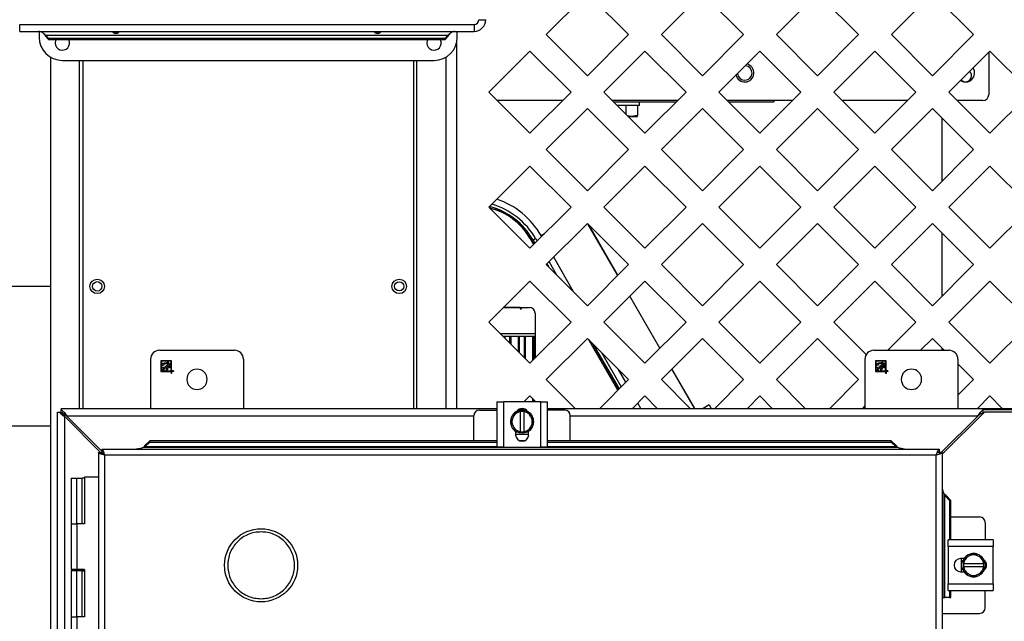
# Model space of a CAD drawing. Extents: x 0 to 396, y 0 to 306.
# Drawn here: x 300 to 321, y 73 to 86 of the extents above; entities that cross this region are included whole.
import ezdxf

# ---------------------------------------------------------------- set-up
doc = ezdxf.new("R2010")
doc.units = 0
doc.header["$LTSCALE"] = 8
doc.header["$MEASUREMENT"] = 0
doc.layers.add('7', color=7, linetype='Continuous')
doc.styles.add('MEDIUM', font='arial.ttf', dxfattribs={"height": 3.6})
doc.dimstyles.new('FRACTIONAL_STACKED_AND_METRIC$0', dxfattribs={"dimscale": 36, "dimtxt": 3.6, "dimasz": 0.063, "dimexe": 0.03, "dimexo": 0.03, "dimgap": 0.03, "dimtad": 0, "dimtih": 1, "dimtoh": 1, "dimzin": 12, "dimdsep": 46, "dimlunit": 5, "dimtxsty": 'MEDIUM', "dimcen": 0.09, "dimclrd": 256, "dimclre": 256, "dimclrt": 7, "dimadec": 0, "dimazin": 3, "dimtfac": 1, "dimtofl": 0, "dimtmove": 0, "dimatfit": 3, "dimfxl": 1, "dimtolj": 1, "dimtzin": 0, "dimarcsym": 0})

# ---------------------------------------------------------------- blocks, each defined once
blk = doc.blocks.new('*D9')
at = {"layer": '7', "lineweight": -2, "transparency": 16777216}
for p, q in [((329.363, 124.422), (357.106, 124.422)), ((356.026, 122.154), (356.026, 84.617)), ((356.026, 29.563), (356.026, 67.101)), ((313.456, 27.295), (357.106, 27.295))]:
    blk.add_line(p, q, dxfattribs=at)
at = {"layer": '7', "transparency": 16777216}
for points in [[(355.648, 122.154), (356.404, 122.154), (356.026, 124.422)], [(355.648, 29.563), (356.404, 29.563), (356.026, 27.295)]]:
    blk.add_solid(points, dxfattribs=at)
at = {"layer": 'DEFPOINTS', "color": 0, "transparency": 16777216}
for p in [(328.283, 124.422), (356.026, 124.422), (312.376, 27.295)]:
    blk.add_point(p, dxfattribs=at)
at = {"layer": '7', "color": 7, "transparency": 16777216, "char_height": 3.6, "attachment_point": 5, "style": 'MEDIUM'}
for s, insert in [('\\A1;97{\\H1x;\\S1/4;}"', (356.026, 81.177)), ('\\A1;\\f\\X [;\\fARIAL;(2467)\\f]', (356.026, 72.419))]:
    blk.add_mtext(s, dxfattribs=dict(at, insert=insert))

msp = doc.modelspace()

# ---------------------------------------------------------------- linework, layer by layer
at = {"color": 7, "linetype": 'Continuous', "lineweight": 25}
for p, q in [((312.176, 86.224), (311.292, 85.34)), ((313.06, 85.34), (312.176, 86.224)), ((314.651, 86.224), (313.767, 85.34)), ((315.535, 85.34), (314.651, 86.224)), ((317.126, 86.224), (316.242, 85.34)), ((318.01, 85.34), (317.126, 86.224)), ((319.601, 86.224), (318.717, 85.34)), ((320.485, 85.34), (319.601, 86.224)), ((309.838, 85.662), (309.838, 85.662)), ((309.838, 85.662), (309.988, 85.662)), ((299.958, 85.56), (309.736, 85.56)), ((299.958, 85.56), (299.958, 85.56)), ((299.958, 85.41), (299.958, 85.56)), ((299.958, 85.41), (309.736, 85.41)), ((300.376, 85.41), (300.376, 85.287)), ((301.958, 85.41), (301.958, 85.406)), ((302.098, 85.406), (302.098, 85.41)), ((307.589, 85.41), (307.589, 85.406)), ((307.729, 85.406), (307.729, 85.41)), ((309.376, 85.287), (309.376, 85.41)), ((309.736, 85.56), (309.736, 85.56)), ((309.736, 85.56), (309.736, 85.41)), ((309.736, 85.56), (309.736, 85.41)), ((300.516, 85.33), (300.516, 85.305)), ((300.516, 85.33), (309.178, 85.33)), ((300.516, 85.33), (300.588, 85.257)), ((300.516, 85.305), (300.588, 85.232)), ((309.106, 85.257), (300.588, 85.257)), ((300.588, 85.257), (300.588, 85.232)), ((309.106, 85.232), (300.588, 85.232)), ((309.106, 85.257), (309.178, 85.33)), ((309.106, 85.232), (309.178, 85.305)), ((309.106, 85.232), (309.106, 85.257)), ((309.178, 85.305), (309.178, 85.33)), ((311.292, 85.34), (312.176, 84.456)), ((312.176, 84.456), (313.06, 85.34)), ((313.767, 85.34), (314.651, 84.456)), ((314.651, 84.456), (315.535, 85.34)), ((316.242, 85.34), (317.126, 84.456)), ((317.126, 84.456), (318.01, 85.34)), ((318.717, 85.34), (319.601, 84.456)), ((319.601, 84.456), (320.485, 85.34)), ((309.356, 85.146), (309.356, 77.295)), ((310.939, 84.987), (310.055, 84.103)), ((311.823, 84.103), (310.939, 84.987)), ((313.414, 84.987), (312.53, 84.103)), ((314.298, 84.103), (313.414, 84.987)), ((315.889, 84.987), (315.005, 84.103)), ((316.772, 84.103), (315.889, 84.987)), ((318.363, 84.987), (317.48, 84.103)), ((319.247, 84.103), (318.363, 84.987)), ((320.838, 84.987), (319.954, 84.103)), ((321.722, 84.103), (320.838, 84.987)), ((300.626, 52.047), (300.626, 84.854)), ((300.876, 84.787), (308.876, 84.787)), ((301.246, 77.295), (301.246, 84.787)), ((301.314, 84.787), (301.314, 77.295)), ((308.439, 77.295), (308.439, 84.787)), ((308.506, 77.295), (308.506, 84.787)), ((309.126, 84.854), (309.126, 77.295)), ((320.814, 84.962), (320.814, 84.047)), ((310.055, 84.103), (310.939, 83.219)), ((311.643, 83.922), (310.235, 83.922)), ((310.939, 83.219), (311.823, 84.103)), ((312.53, 84.103), (313.414, 83.219)), ((314.117, 83.922), (312.71, 83.922)), ((313.414, 83.219), (314.298, 84.103)), ((315.005, 84.103), (315.889, 83.219)), ((316.592, 83.922), (315.185, 83.922)), ((315.889, 83.219), (316.772, 84.103)), ((316.189, 83.922), (316.189, 83.891)), ((317.48, 84.103), (318.363, 83.219)), ((319.067, 83.922), (317.66, 83.922)), ((318.363, 83.219), (319.247, 84.103)), ((319.954, 84.103), (320.838, 83.219)), ((320.689, 83.922), (320.135, 83.922)), ((320.838, 83.219), (321.722, 84.103)), ((312.176, 83.749), (311.292, 82.865)), ((313.06, 82.865), (312.176, 83.749)), ((312.741, 83.891), (314.086, 83.891)), ((313.294, 83.813), (312.819, 83.813)), ((313.001, 83.813), (313.001, 83.631)), ((313.251, 83.813), (313.251, 83.601)), ((313.294, 83.813), (313.294, 83.891)), ((314.651, 83.749), (313.767, 82.865)), ((315.535, 82.865), (314.651, 83.749)), ((315.216, 83.891), (316.189, 83.891)), ((317.126, 83.749), (316.242, 82.865)), ((318.01, 82.865), (317.126, 83.749)), ((319.601, 83.749), (318.717, 82.865)), ((320.485, 82.865), (319.601, 83.749)), ((313.054, 83.578), (313.126, 83.578)), ((313.251, 83.601), (313.126, 83.578)), ((313.126, 83.578), (313.251, 83.578)), ((319.814, 82.194), (319.814, 83.536)), ((311.292, 82.865), (312.176, 81.981)), ((312.176, 81.981), (313.06, 82.865)), ((313.767, 82.865), (314.651, 81.981)), ((314.651, 81.981), (315.535, 82.865)), ((316.242, 82.865), (317.126, 81.981)), ((317.126, 81.981), (318.01, 82.865)), ((318.717, 82.865), (319.601, 81.981)), ((319.601, 81.981), (320.485, 82.865)), ((310.939, 82.512), (310.055, 81.628)), ((311.823, 81.628), (310.939, 82.512)), ((313.414, 82.512), (312.53, 81.628)), ((314.298, 81.628), (313.414, 82.512)), ((315.889, 82.512), (315.005, 81.628)), ((316.772, 81.628), (315.889, 82.512)), ((318.363, 82.512), (317.48, 81.628)), ((319.247, 81.628), (318.363, 82.512)), ((320.838, 82.512), (319.954, 81.628)), ((321.722, 81.628), (320.838, 82.512)), ((310.055, 81.628), (310.939, 80.744)), ((310.939, 80.744), (311.823, 81.628)), ((312.53, 81.628), (313.414, 80.744)), ((313.414, 80.744), (314.298, 81.628)), ((315.005, 81.628), (315.889, 80.744)), ((315.889, 80.744), (316.772, 81.628)), ((317.48, 81.628), (318.363, 80.744)), ((318.363, 80.744), (319.247, 81.628)), ((319.954, 81.628), (320.838, 80.744)), ((320.838, 80.744), (321.722, 81.628)), ((312.176, 81.274), (311.292, 80.39)), ((313.06, 80.39), (312.176, 81.274)), ((312.828, 80.159), (312.195, 81.255)), ((312.831, 80.161), (312.205, 81.245)), ((312.831, 80.161), (312.205, 81.245)), ((314.651, 81.274), (313.767, 80.39)), ((315.535, 80.39), (314.651, 81.274)), ((317.126, 81.274), (316.242, 80.39)), ((318.01, 80.39), (317.126, 81.274)), ((319.601, 81.274), (318.717, 80.39)), ((320.485, 80.39), (319.601, 81.274)), ((310.938, 80.958), (311.017, 80.822)), ((311.063, 80.949), (311.008, 80.918)), ((311.063, 80.949), (311.092, 80.898)), ((311.179, 81.017), (311.256, 81.061)), ((311.191, 80.996), (311.179, 81.017)), ((319.814, 79.719), (319.814, 81.062)), ((311.007, 80.917), (310.98, 80.902)), ((311.023, 80.828), (310.98, 80.902)), ((311.007, 80.917), (311.008, 80.918)), ((311.007, 80.917), (311.045, 80.851)), ((311.047, 80.852), (311.008, 80.918)), ((311.88, 79.803), (311.45, 80.548)), ((311.292, 80.39), (312.176, 79.506)), ((311.304, 80.402), (311.337, 80.346)), ((311.342, 80.341), (311.306, 80.404)), ((311.351, 80.449), (311.512, 80.17)), ((312.176, 79.506), (313.06, 80.39)), ((313.767, 80.39), (314.651, 79.506)), ((314.651, 79.506), (315.535, 80.39)), ((316.242, 80.39), (317.126, 79.506)), ((317.126, 79.506), (318.01, 80.39)), ((318.717, 80.39), (319.601, 79.506)), ((319.601, 79.506), (320.485, 80.39)), ((300.626, 79.922), (293.876, 79.922)), ((310.939, 80.037), (310.055, 79.153)), ((311.823, 79.153), (310.939, 80.037)), ((313.414, 80.037), (312.53, 79.153)), ((314.298, 79.153), (313.414, 80.037)), ((315.889, 80.037), (315.005, 79.153)), ((316.772, 79.153), (315.889, 80.037)), ((318.363, 80.037), (317.48, 79.153)), ((319.247, 79.153), (318.363, 80.037)), ((320.838, 80.037), (319.954, 79.153)), ((321.722, 79.153), (320.838, 80.037)), ((313.734, 78.59), (313.087, 79.71)), ((313.737, 78.592), (313.09, 79.713)), ((313.737, 78.592), (313.09, 79.713)), ((310.37, 79.468), (310.925, 79.468)), ((310.731, 79.464), (310.731, 79.468)), ((310.755, 79.438), (310.755, 79.468)), ((310.731, 79.464), (310.366, 79.464)), ((310.731, 79.464), (310.731, 79.438)), ((310.731, 79.438), (310.755, 79.438)), ((311.05, 79.343), (311.05, 78.38)), ((310.055, 79.153), (310.939, 78.269)), ((310.939, 78.269), (311.823, 79.153)), ((312.53, 79.153), (313.414, 78.269)), ((313.414, 78.269), (314.298, 79.153)), ((315.005, 79.153), (315.889, 78.269)), ((315.889, 78.269), (316.772, 79.153)), ((317.48, 79.153), (318.177, 78.455)), ((318.64, 78.545), (319.247, 79.153)), ((319.954, 79.153), (320.838, 78.269)), ((320.838, 78.269), (321.722, 79.153)), ((311.05, 78.9), (310.308, 78.9)), ((310.358, 78.85), (310.378, 78.85)), ((310.378, 78.83), (310.378, 78.85)), ((310.378, 78.85), (310.404, 78.85)), ((310.404, 78.804), (310.404, 78.85)), ((310.404, 78.85), (310.508, 78.85)), ((310.508, 78.7), (310.508, 78.85)), ((310.508, 78.85), (310.534, 78.85)), ((310.534, 78.674), (310.534, 78.85)), ((310.534, 78.85), (310.69, 78.85)), ((310.69, 78.518), (310.69, 78.85)), ((310.69, 78.85), (310.716, 78.85)), ((310.716, 78.492), (310.716, 78.85)), ((310.716, 78.85), (310.82, 78.85)), ((310.82, 78.388), (310.82, 78.85)), ((310.82, 78.85), (310.846, 78.85)), ((310.846, 78.362), (310.846, 78.85)), ((310.846, 78.85), (311.002, 78.85)), ((311.002, 78.332), (311.002, 78.85)), ((311.002, 78.85), (311.028, 78.85)), ((311.028, 78.358), (311.028, 78.85)), ((311.028, 78.85), (311.05, 78.85)), ((312.176, 78.799), (311.292, 77.915)), ((313.06, 77.915), (312.176, 78.799)), ((312.196, 78.78), (312.829, 77.684)), ((312.834, 77.69), (312.217, 78.758)), ((312.303, 78.673), (312.857, 77.713)), ((312.859, 77.714), (312.308, 78.668)), ((314.651, 78.799), (313.767, 77.915)), ((315.535, 77.915), (314.651, 78.799)), ((317.126, 78.799), (316.242, 77.915)), ((318.01, 77.915), (317.126, 78.799)), ((319.601, 78.799), (319.347, 78.545)), ((319.855, 78.545), (319.601, 78.799)), ((302.964, 78.545), (304.584, 78.545)), ((312.478, 78.497), (312.904, 77.76)), ((318.339, 78.545), (319.959, 78.545)), ((319.814, 78.545), (319.814, 78.587)), ((302.774, 78.355), (302.774, 77.295)), ((303.228, 78.32), (302.999, 78.32)), ((302.999, 78.32), (302.999, 78.091)), ((303.009, 78.31), (303.009, 78.101)), ((303.218, 78.31), (303.009, 78.31)), ((303.058, 78.232), (303.032, 78.218)), ((303.197, 78.197), (303.175, 78.166)), ((303.218, 78.101), (303.218, 78.31)), ((303.228, 78.101), (303.228, 78.32)), ((304.774, 78.355), (304.774, 77.295)), ((318.149, 78.355), (318.149, 77.295)), ((318.603, 78.32), (318.374, 78.32)), ((318.374, 78.32), (318.374, 78.091)), ((318.593, 78.31), (318.384, 78.31)), ((318.384, 78.31), (318.384, 78.101)), ((318.433, 78.232), (318.407, 78.218)), ((318.572, 78.197), (318.55, 78.166)), ((318.593, 78.101), (318.593, 78.31)), ((318.603, 78.101), (318.603, 78.32)), ((320.149, 78.355), (320.149, 77.295)), ((320.485, 77.915), (320.149, 78.251)), ((302.999, 78.091), (303.218, 78.091)), ((303.009, 78.101), (303.218, 78.101)), ((303.059, 78.183), (303.092, 78.191)), ((303.218, 78.091), (303.218, 78.049)), ((303.228, 78.049), (303.218, 78.049)), ((303.27, 78.101), (303.228, 78.101)), ((303.228, 78.091), (303.228, 78.049)), ((303.27, 78.091), (303.228, 78.091)), ((303.27, 78.101), (303.27, 78.091)), ((313.003, 77.858), (312.846, 78.13)), ((314.481, 77.295), (313.993, 78.141)), ((314.486, 77.295), (313.996, 78.144)), ((314.486, 77.295), (313.996, 78.144)), ((318.374, 78.091), (318.593, 78.091)), ((318.384, 78.101), (318.593, 78.101)), ((318.434, 78.183), (318.467, 78.191)), ((318.593, 78.091), (318.593, 78.049)), ((318.603, 78.049), (318.593, 78.049)), ((318.645, 78.101), (318.603, 78.101)), ((318.603, 78.091), (318.603, 78.049)), ((318.645, 78.091), (318.603, 78.091)), ((318.645, 78.101), (318.645, 78.091)), ((311.292, 77.915), (311.912, 77.295)), ((312.44, 77.295), (313.06, 77.915)), ((313.767, 77.915), (314.387, 77.295)), ((314.915, 77.295), (315.535, 77.915)), ((316.242, 77.915), (316.862, 77.295)), ((317.39, 77.295), (318.01, 77.915)), ((320.149, 77.579), (320.485, 77.915)), ((310.939, 77.562), (310.81, 77.433)), ((311.067, 77.433), (310.939, 77.562)), ((313.414, 77.562), (313.147, 77.295)), ((313.68, 77.295), (313.414, 77.562)), ((315.889, 77.562), (315.622, 77.295)), ((316.155, 77.295), (315.889, 77.562)), ((320.838, 77.562), (320.572, 77.295)), ((321.105, 77.295), (320.838, 77.562)), ((310.226, 77.433), (310.226, 76.463)), ((310.226, 77.433), (310.371, 77.433)), ((310.371, 77.433), (310.371, 76.463)), ((311.171, 77.433), (310.371, 77.433)), ((310.82, 77.433), (310.82, 77.443)), ((310.846, 77.433), (310.846, 77.469)), ((311.002, 77.433), (311.002, 77.499)), ((311.028, 77.433), (311.028, 77.473)), ((311.05, 77.451), (311.05, 77.433)), ((311.171, 76.463), (311.171, 77.433)), ((311.171, 77.433), (311.316, 77.433)), ((311.316, 76.463), (311.316, 77.433)), ((313.327, 77.295), (313.261, 77.41)), ((314.798, 77.371), (314.668, 77.295)), ((314.798, 77.371), (314.841, 77.295)), ((318.149, 77.347), (318.097, 77.295)), ((300.774, 53.373), (300.774, 77.217)), ((300.774, 77.217), (300.803, 77.217)), ((300.803, 77.217), (300.859, 77.217)), ((300.852, 77.295), (300.852, 77.271)), ((300.852, 77.295), (310.226, 77.295)), ((300.852, 77.217), (300.852, 77.271)), ((300.926, 77.118), (300.926, 77.166)), ((309.733, 76.595), (309.733, 77.138)), ((309.853, 77.258), (310.226, 77.258)), ((310.644, 77.227), (310.587, 77.128)), ((310.733, 77.227), (310.645, 77.227)), ((310.836, 77.274), (310.706, 77.274)), ((310.733, 77.224), (310.733, 77.227)), ((310.808, 77.227), (310.733, 77.227)), ((310.733, 76.793), (310.733, 77.224)), ((310.808, 77.227), (310.808, 77.224)), ((310.897, 77.227), (310.808, 77.227)), ((310.808, 77.224), (310.808, 76.793)), ((310.955, 77.128), (310.897, 77.227)), ((311.316, 77.295), (322.071, 77.295)), ((311.688, 77.258), (311.316, 77.258)), ((311.808, 76.595), (311.808, 77.138)), ((313.163, 77.311), (313.172, 77.295)), ((320.721, 77.217), (319.817, 76.313)), ((320.696, 77.271), (322.071, 77.271)), ((320.696, 77.209), (320.696, 77.271)), ((320.696, 77.209), (320.713, 77.209)), ((321.997, 77.217), (320.721, 77.217)), ((293.876, 76.922), (300.626, 76.922)), ((300.926, 53.473), (300.926, 77.118)), ((301.7, 76.344), (300.926, 77.118)), ((301.726, 76.377), (300.973, 77.13)), ((309.733, 77.13), (300.973, 77.13)), ((310.576, 77.108), (310.518, 77.008)), ((310.518, 77.008), (310.576, 76.909)), ((310.587, 77.128), (310.576, 77.108)), ((310.966, 77.108), (310.955, 77.128)), ((311.023, 77.008), (310.966, 77.108)), ((310.966, 76.909), (311.023, 77.008)), ((320.575, 77.13), (311.808, 77.13)), ((320.575, 77.13), (319.788, 76.344)), ((310.576, 76.909), (310.587, 76.889)), ((310.587, 76.889), (310.644, 76.79)), ((310.63, 76.802), (310.63, 76.729)), ((310.63, 76.742), (310.911, 76.742)), ((310.645, 76.79), (310.733, 76.79)), ((310.733, 76.79), (310.733, 76.793)), ((310.733, 76.79), (310.808, 76.79)), ((310.808, 76.793), (310.808, 76.79)), ((310.808, 76.79), (310.897, 76.79)), ((310.897, 76.79), (310.955, 76.889)), ((310.911, 76.729), (310.911, 76.802)), ((310.955, 76.889), (310.966, 76.909)), ((302.756, 76.595), (302.648, 76.493)), ((302.756, 76.57), (302.648, 76.468)), ((302.756, 76.57), (302.756, 76.595)), ((310.226, 76.595), (302.756, 76.595)), ((302.756, 76.57), (310.226, 76.57)), ((310.813, 76.595), (310.729, 76.595)), ((318.714, 76.595), (311.316, 76.595)), ((311.316, 76.57), (318.714, 76.57)), ((318.714, 76.57), (318.714, 76.595)), ((318.822, 76.493), (318.714, 76.595)), ((318.822, 76.468), (318.714, 76.57)), ((301.653, 76.344), (301.653, 54.295)), ((301.653, 76.344), (301.725, 76.344)), ((301.726, 76.417), (319.744, 76.417)), ((301.726, 76.417), (301.726, 76.345)), ((302.648, 76.493), (302.62, 76.455)), ((302.648, 76.468), (302.62, 76.455)), ((318.856, 76.455), (302.62, 76.455)), ((302.648, 76.468), (302.648, 76.493)), ((310.226, 76.468), (302.648, 76.468)), ((310.371, 76.463), (310.226, 76.463)), ((310.371, 76.463), (311.171, 76.463)), ((311.316, 76.463), (311.171, 76.463)), ((318.822, 76.468), (311.316, 76.468)), ((318.822, 76.468), (318.822, 76.493)), ((318.856, 76.455), (318.822, 76.493)), ((318.856, 76.455), (318.822, 76.468)), ((319.745, 76.345), (319.715, 76.345)), ((319.744, 76.417), (319.744, 76.345)), ((319.745, 76.345), (319.745, 76.314)), ((319.817, 76.344), (319.745, 76.344)), ((319.817, 54.295), (319.817, 76.344)), ((319.685, 76.285), (301.785, 76.285)), ((301.785, 76.285), (301.785, 54.355)), ((319.685, 54.355), (319.685, 76.285)), ((301.067, 75.795), (301.067, 74.81)), ((301.067, 75.795), (301.185, 75.795)), ((301.185, 75.795), (301.304, 75.795)), ((301.185, 74.81), (301.185, 75.795)), ((301.304, 74.81), (301.304, 75.795)), ((301.351, 75.795), (301.304, 75.795)), ((301.351, 75.825), (301.351, 74.81)), ((301.351, 75.825), (301.653, 75.825)), ((319.868, 75.422), (319.855, 75.45)), ((319.894, 75.422), (319.855, 75.45)), ((319.855, 73.223), (319.855, 75.45)), ((319.868, 75.422), (319.894, 75.422)), ((319.868, 75.422), (319.97, 75.314)), ((319.868, 73.223), (319.868, 75.422)), ((319.995, 75.314), (319.894, 75.422)), ((319.97, 75.314), (319.995, 75.314)), ((319.97, 75.314), (319.97, 74.465)), ((319.995, 74.465), (319.995, 75.314)), ((301.067, 74.81), (301.067, 73.825)), ((301.067, 74.81), (301.185, 74.81)), ((301.185, 74.81), (301.185, 73.825)), ((301.351, 74.81), (301.185, 74.81)), ((319.995, 74.958), (320.617, 74.958)), ((320.737, 74.838), (320.737, 74.465)), ((319.942, 74.32), (319.942, 74.465)), ((320.912, 74.465), (319.942, 74.465)), ((320.912, 74.465), (320.912, 74.32)), ((320.912, 74.32), (319.942, 74.32)), ((319.942, 74.32), (319.942, 73.52)), ((320.487, 74.173), (320.387, 74.116)), ((320.586, 74.116), (320.487, 74.173)), ((320.912, 73.52), (320.912, 74.32)), ((320.28, 74.061), (320.207, 74.061)), ((320.221, 74.061), (320.221, 73.78)), ((320.368, 74.104), (320.268, 74.047)), ((320.268, 74.047), (320.268, 73.958)), ((320.268, 73.958), (320.271, 73.958)), ((320.268, 73.958), (320.268, 73.883)), ((320.271, 73.958), (320.703, 73.958)), ((320.387, 74.116), (320.368, 74.104)), ((320.606, 74.104), (320.586, 74.116)), ((320.705, 74.047), (320.606, 74.104)), ((320.703, 73.958), (320.706, 73.958)), ((320.706, 73.958), (320.706, 74.047)), ((320.706, 73.883), (320.706, 73.958)), ((320.753, 73.855), (320.753, 73.986)), ((301.185, 73.825), (301.067, 73.825)), ((301.067, 73.795), (301.067, 72.81)), ((301.185, 73.795), (301.067, 73.795)), ((301.123, 73.825), (301.123, 73.795)), ((301.351, 73.825), (301.185, 73.825)), ((301.185, 72.81), (301.185, 73.795)), ((301.304, 73.795), (301.185, 73.795)), ((301.248, 73.825), (301.248, 73.795)), ((301.304, 72.81), (301.304, 73.795)), ((301.304, 73.795), (301.341, 73.795)), ((301.32, 73.825), (301.32, 73.795)), ((301.341, 73.795), (301.341, 73.825)), ((301.351, 73.825), (301.351, 72.81)), ((320.207, 73.78), (320.28, 73.78)), ((320.268, 73.883), (320.268, 73.794)), ((320.271, 73.883), (320.268, 73.883)), ((320.268, 73.794), (320.368, 73.737)), ((320.703, 73.883), (320.271, 73.883)), ((320.606, 73.737), (320.705, 73.794)), ((320.706, 73.883), (320.703, 73.883)), ((320.706, 73.794), (320.706, 73.883)), ((320.368, 73.737), (320.387, 73.725)), ((320.387, 73.725), (320.487, 73.668)), ((320.487, 73.668), (320.586, 73.725)), ((320.586, 73.725), (320.606, 73.737)), ((319.942, 73.52), (320.912, 73.52)), ((319.942, 73.375), (319.942, 73.52)), ((319.942, 73.375), (320.912, 73.375)), ((319.97, 73.375), (319.97, 73.223)), ((319.995, 73.223), (319.995, 73.375)), ((320.737, 73.003), (320.737, 73.375)), ((320.912, 73.52), (320.912, 73.375)), ((319.817, 73.223), (319.855, 73.223)), ((319.855, 73.223), (319.868, 73.223)), ((319.97, 73.223), (319.868, 73.223)), ((319.97, 73.223), (319.995, 73.223)), ((301.067, 72.81), (301.067, 71.825)), ((301.067, 72.81), (301.185, 72.81)), ((301.185, 72.81), (301.185, 71.825)), ((301.351, 72.81), (301.185, 72.81)), ((319.817, 72.883), (320.617, 72.883))]:
    msp.add_line(p, q, dxfattribs=at)
at = {"color": 7, "linetype": 'Continuous', "lineweight": 25, "flags": 128}
for points in [[(300.737, 85.232), (300.727, 85.208), (300.72, 85.162)], [(308.737, 85.232), (308.727, 85.208), (308.72, 85.162)], [(310.09, 81.602), (310.089, 81.602), (310.077, 81.606)], [(310.98, 80.902), (310.901, 81.024), (310.853, 81.088)], [(310.657, 77.231), (310.711, 77.251), (310.771, 77.258)], [(310.771, 77.258), (310.831, 77.251), (310.887, 77.23)], [(310.771, 76.758), (310.711, 76.766), (310.655, 76.787)], [(310.884, 76.786), (310.831, 76.766), (310.771, 76.758)], [(301.785, 76.285), (301.785, 76.285)], [(319.685, 76.285), (319.685, 76.285)], [(320.237, 73.92), (320.244, 73.98), (320.265, 74.036)], [(320.709, 74.034), (320.73, 73.98), (320.737, 73.92)], [(320.264, 73.807), (320.244, 73.861), (320.237, 73.92)], [(320.737, 73.92), (320.73, 73.861), (320.708, 73.805)]]:
    msp.add_lwpolyline(points, dxfattribs=at)
at = {"color": 7, "linetype": 'Continuous', "lineweight": 25}
for centre, radius in [((301.626, 79.922), 0.156), ((301.626, 79.922), 0.101), ((308.126, 79.922), 0.156), ((308.126, 79.922), 0.1), ((305.153, 73.917), 0.787)]:
    msp.add_circle(centre, radius, dxfattribs=at)
for centre, radius, start, end in [((309.736, 85.662), 0.102, 270, 0), ((309.736, 85.662), 0.252, 270, 0), ((300.876, 85.287), 0.5, 180, 270), ((300.876, 85.162), 0.156, 180, 26.5976), ((308.876, 85.162), 0.156, 180, 26.5976), ((308.876, 85.287), 0.5, 270, 0), ((315.564, 84.516), 0.195, 193.28, 76.72), ((315.564, 84.516), 0.195, 193.2255, 76.7745), ((315.564, 84.516), 0.156, 183.9157, 86.0843), ((320.314, 84.516), 0.195, 236.3873, 33.6127), ((320.314, 84.454), 0.129, 222.4871, 270), ((320.314, 84.454), 0.129, 270, 47.5129), ((320.689, 84.047), 0.125, 270, 360), ((309.659, 80.139), 1.755, 30, 71.1308), ((309.659, 80.139), 1.556, 30, 74.7792), ((309.659, 80.139), 1.558, 30, 74.7421), ((309.748, 80.27), 1.375, 30, 76.1136), ((309.659, 80.139), 1.62, 30, 73.4878), ((310.925, 79.343), 0.125, 0, 90), ((302.964, 78.355), 0.19, 90, 180), ((304.584, 78.355), 0.19, 0, 90), ((318.339, 78.355), 0.19, 90, 180), ((319.959, 78.355), 0.19, 0, 90), ((303.774, 77.92), 0.219, 90, 270), ((303.774, 77.92), 0.219, 270, 90), ((319.149, 77.92), 0.219, 90, 270), ((319.149, 77.92), 0.219, 270, 90), ((309.853, 77.138), 0.12, 90, 180), ((310.771, 77.008), 0.25, 123.099, 236.7858), ((310.771, 77.008), 0.219, 99.8595, 147.0291), ((310.771, 77.008), 0.253, 119.9643, 120.0285), ((310.771, 77.15), 0.141, 90, 145.9053), ((310.771, 77.15), 0.141, 34.1315, 90), ((310.771, 77.008), 0.219, 32.9709, 80.1405), ((310.771, 77.008), 0.252, 59.9715, 60.0357), ((310.771, 77.008), 0.25, 303.099, 56.7858), ((311.688, 77.138), 0.12, 0, 90), ((310.771, 77.008), 0.219, 152.9994, 207.0006), ((310.771, 77.008), 0.219, 332.9994, 27.0006), ((310.771, 77.008), 0.219, 212.9709, 260.1405), ((310.771, 76.729), 0.141, 180, 270), ((310.771, 77.008), 0.253, 239.9715, 240.0357), ((310.771, 76.729), 0.141, 270, 0), ((310.771, 77.008), 0.219, 279.8595, 327.0291), ((310.771, 77.008), 0.252, 299.9643, 300.0285), ((320.617, 74.838), 0.12, 0, 90), ((320.487, 73.92), 0.25, 33.099, 146.7858), ((320.207, 73.92), 0.141, 90, 180), ((320.487, 73.92), 0.252, 149.9715, 150.0357), ((320.487, 73.92), 0.219, 122.9709, 170.1405), ((320.487, 73.92), 0.219, 62.9994, 117.0006), ((320.487, 73.92), 0.219, 9.8595, 57.0291), ((320.487, 73.92), 0.252, 29.9643, 30.0285), ((320.628, 73.92), 0.14, 0, 55.9053), ((320.207, 73.92), 0.141, 180, 270), ((320.487, 73.92), 0.253, 209.9643, 210.0285), ((320.487, 73.92), 0.219, 189.8595, 237.0291), ((320.487, 73.92), 0.25, 213.099, 326.7858), ((320.487, 73.92), 0.219, 302.9709, 350.1405), ((320.487, 73.92), 0.253, 329.9715, 330.0357), ((320.628, 73.92), 0.14, 304.1315, 0), ((320.487, 73.92), 0.219, 242.9994, 297.0006), ((320.617, 73.003), 0.12, 270, 0)]:
    msp.add_arc(centre, radius, start, end, dxfattribs=at)
for points in [[(300.516, 85.33), (300.504, 85.339), (300.48, 85.358), (300.445, 85.386), (300.409, 85.406), (300.385, 85.409), (300.373, 85.41)], [(309.321, 85.41), (309.309, 85.409), (309.285, 85.406), (309.249, 85.386), (309.214, 85.358), (309.19, 85.339), (309.178, 85.33)], [(300.803, 77.217), (300.811, 77.209), (300.826, 77.193), (300.857, 77.168), (300.89, 77.143), (300.914, 77.126), (300.926, 77.118)], [(300.852, 77.271), (300.862, 77.262), (300.882, 77.246), (300.912, 77.211), (300.942, 77.172), (300.963, 77.144), (300.973, 77.13)], [(300.861, 77.217), (300.87, 77.201), (300.888, 77.168), (300.913, 77.135), (300.926, 77.118)], [(320.575, 77.13), (320.585, 77.144), (320.605, 77.172), (320.635, 77.211), (320.666, 77.246), (320.686, 77.262), (320.696, 77.271)], [(320.575, 77.13), (320.595, 77.146), (320.635, 77.178), (320.676, 77.199), (320.696, 77.209)], [(301.785, 76.285), (301.768, 76.29), (301.733, 76.3), (301.69, 76.314), (301.659, 76.329), (301.655, 76.339), (301.653, 76.344)], [(301.785, 76.285), (301.777, 76.29), (301.762, 76.3), (301.742, 76.314), (301.728, 76.329), (301.726, 76.339), (301.725, 76.344)], [(301.726, 76.417), (301.731, 76.415), (301.741, 76.411), (301.756, 76.38), (301.77, 76.337), (301.78, 76.302), (301.785, 76.285)], [(301.726, 76.345), (301.731, 76.344), (301.741, 76.342), (301.756, 76.328), (301.77, 76.308), (301.78, 76.293), (301.785, 76.285)], [(319.685, 76.285), (319.69, 76.302), (319.7, 76.337), (319.715, 76.38), (319.73, 76.411), (319.74, 76.415), (319.744, 76.417)], [(319.817, 76.344), (319.815, 76.339), (319.811, 76.329), (319.781, 76.314), (319.737, 76.3), (319.702, 76.29), (319.685, 76.285)], [(305.153, 74.636), (305.106, 74.633), (305.012, 74.628), (304.876, 74.585), (304.751, 74.519), (304.642, 74.428), (304.552, 74.319), (304.485, 74.194), (304.444, 74.058), (304.43, 73.917), (304.444, 73.776), (304.485, 73.64), (304.552, 73.515), (304.642, 73.405), (304.751, 73.315), (304.876, 73.249), (305.012, 73.206), (305.106, 73.201), (305.153, 73.198)], [(305.153, 73.198), (305.2, 73.201), (305.294, 73.206), (305.43, 73.249), (305.555, 73.315), (305.665, 73.405), (305.755, 73.515), (305.822, 73.64), (305.863, 73.776), (305.877, 73.917), (305.863, 74.058), (305.822, 74.194), (305.755, 74.319), (305.665, 74.428), (305.555, 74.519), (305.43, 74.585), (305.294, 74.628), (305.2, 74.633), (305.153, 74.636)]]:
    msp.add_open_spline(points, degree=3, dxfattribs=at)
for points, knots in [([(301.958, 85.406), (301.958, 85.404), (301.959, 85.402), (301.962, 85.397), (301.967, 85.391), (301.974, 85.385), (301.984, 85.378), (302.002, 85.371), (302.028, 85.367), (302.053, 85.37), (302.071, 85.377), (302.081, 85.384), (302.089, 85.391), (302.095, 85.399), (302.096, 85.403), (302.098, 85.406)], [0, 0, 0, 0, 0.0512513, 0.0974877, 0.1400121, 0.1979746, 0.2681133, 0.3400435, 0.4997923, 0.659326, 0.7301445, 0.7988171, 0.8613936, 0.8997346, 1, 1, 1, 1]), ([(301.987, 85.41), (301.99, 85.407), (301.997, 85.4), (302.011, 85.393), (302.028, 85.39), (302.044, 85.392), (302.059, 85.399), (302.066, 85.406), (302.07, 85.41)], [0, 0, 0, 0, 0.150694, 0.32173, 0.492751, 0.663502, 0.831699, 1, 1, 1, 1]), ([(307.589, 85.406), (307.589, 85.404), (307.59, 85.402), (307.593, 85.397), (307.598, 85.391), (307.605, 85.385), (307.615, 85.378), (307.633, 85.371), (307.659, 85.367), (307.684, 85.37), (307.702, 85.377), (307.712, 85.384), (307.72, 85.391), (307.726, 85.399), (307.727, 85.403), (307.729, 85.406)], [0, 0, 0, 0, 0.051251, 0.097488, 0.140012, 0.197975, 0.268113, 0.340044, 0.499792, 0.659326, 0.730144, 0.798817, 0.861394, 0.899735, 1, 1, 1, 1]), ([(307.618, 85.41), (307.621, 85.407), (307.628, 85.4), (307.642, 85.393), (307.659, 85.39), (307.675, 85.392), (307.69, 85.399), (307.697, 85.406), (307.701, 85.41)], [0, 0, 0, 0, 0.150694, 0.32173, 0.492751, 0.663502, 0.831699, 1, 1, 1, 1]), ([(300.516, 85.305), (300.51, 85.315), (300.501, 85.33), (300.493, 85.345), (300.49, 85.35)], [0, 0, 0, 0, 0.684641, 1, 1, 1, 1]), ([(309.204, 85.35), (309.201, 85.345), (309.192, 85.33), (309.184, 85.315), (309.178, 85.305)], [0, 0, 0, 0, 0.315359, 1, 1, 1, 1]), ([(313.126, 83.578), (313.123, 83.578), (313.094, 83.578), (313.065, 83.586), (313.039, 83.593)], [0, 0, 0, 0, 0.101124, 1, 1, 1, 1]), ([(313.251, 83.578), (313.251, 83.581), (313.251, 83.585), (313.251, 83.598), (313.251, 83.601)], [0, 0, 0, 0, 0.7889992, 1, 1, 1, 1]), ([(303.016, 78.224), (303.016, 78.229), (303.017, 78.238), (303.022, 78.246), (303.024, 78.249)], [0, 0, 0, 0, 0.560526, 1, 1, 1, 1]), ([(303.023, 78.214), (303.022, 78.214), (303.02, 78.214), (303.018, 78.216), (303.016, 78.219), (303.016, 78.222), (303.016, 78.224)], [0, 0, 0, 0, 0.250087, 0.375779, 0.501306, 1, 1, 1, 1]), ([(303.032, 78.218), (303.03, 78.217), (303.027, 78.215), (303.025, 78.214), (303.023, 78.214)], [0, 0, 0, 0, 0.5608329, 1, 1, 1, 1]), ([(303.024, 78.249), (303.034, 78.255), (303.054, 78.267), (303.094, 78.282), (303.124, 78.286), (303.142, 78.288)], [0, 0, 0, 0, 0.2796106, 0.5602541, 1, 1, 1, 1]), ([(303.068, 78.246), (303.065, 78.245), (303.062, 78.243), (303.057, 78.241), (303.055, 78.24), (303.054, 78.239)], [0, 0, 0, 0, 0.562538, 0.783594, 1, 1, 1, 1]), ([(303.054, 78.239), (303.054, 78.239), (303.054, 78.238), (303.054, 78.238), (303.055, 78.237), (303.056, 78.236), (303.058, 78.236), (303.061, 78.236), (303.063, 78.235), (303.064, 78.235)], [0, 0, 0, 0, 0.063218, 0.12603, 0.189323, 0.252134, 0.504269, 0.756591, 1, 1, 1, 1]), ([(303.064, 78.235), (303.063, 78.235), (303.063, 78.234), (303.061, 78.233), (303.059, 78.232), (303.058, 78.232)], [0, 0, 0, 0, 0.276326, 0.558574, 1, 1, 1, 1]), ([(303.135, 78.267), (303.122, 78.264), (303.099, 78.259), (303.078, 78.25), (303.068, 78.246)], [0, 0, 0, 0, 0.559348, 1, 1, 1, 1]), ([(303.092, 78.191), (303.103, 78.203), (303.119, 78.22), (303.138, 78.241), (303.144, 78.253), (303.147, 78.258)], [0, 0, 0, 0, 0.561133, 0.78157, 1, 1, 1, 1]), ([(303.164, 78.266), (303.162, 78.259), (303.157, 78.243), (303.138, 78.221), (303.124, 78.206), (303.115, 78.196)], [0, 0, 0, 0, 0.277498, 0.558293, 1, 1, 1, 1]), ([(303.115, 78.196), (303.12, 78.197), (303.127, 78.198), (303.136, 78.199), (303.144, 78.199), (303.15, 78.2), (303.153, 78.2)], [0, 0, 0, 0, 0.340002, 0.559998, 0.780001, 1, 1, 1, 1]), ([(303.147, 78.258), (303.147, 78.259), (303.147, 78.26), (303.146, 78.263), (303.142, 78.266), (303.138, 78.266), (303.135, 78.267)], [0, 0, 0, 0, 0.126207, 0.251106, 0.500941, 1, 1, 1, 1]), ([(303.142, 78.288), (303.146, 78.288), (303.152, 78.288), (303.162, 78.283), (303.164, 78.274), (303.164, 78.269), (303.164, 78.266)], [0, 0, 0, 0, 0.282195, 0.557466, 0.778074, 1, 1, 1, 1]), ([(303.153, 78.2), (303.158, 78.209), (303.168, 78.222), (303.181, 78.241), (303.193, 78.257), (303.201, 78.267), (303.205, 78.272)], [0, 0, 0, 0, 0.340016, 0.560026, 0.780038, 1, 1, 1, 1]), ([(303.204, 78.251), (303.2, 78.245), (303.194, 78.236), (303.185, 78.223), (303.177, 78.212), (303.172, 78.204), (303.169, 78.2)], [0, 0, 0, 0, 0.339954, 0.559971, 0.779984, 1, 1, 1, 1]), ([(303.169, 78.2), (303.175, 78.2), (303.184, 78.2), (303.193, 78.198), (303.197, 78.197)], [0, 0, 0, 0, 0.559952, 1, 1, 1, 1]), ([(303.211, 78.269), (303.211, 78.267), (303.211, 78.263), (303.209, 78.259), (303.207, 78.255), (303.205, 78.252), (303.204, 78.251)], [0, 0, 0, 0, 0.339752, 0.55973, 0.779866, 1, 1, 1, 1]), ([(303.205, 78.272), (303.206, 78.273), (303.207, 78.274), (303.208, 78.275), (303.209, 78.275), (303.21, 78.274), (303.211, 78.273), (303.211, 78.272), (303.211, 78.27), (303.211, 78.269)], [0, 0, 0, 0, 0.249299, 0.374709, 0.437368, 0.500371, 0.639323, 0.779644, 1, 1, 1, 1]), ([(318.391, 78.224), (318.391, 78.229), (318.392, 78.238), (318.397, 78.246), (318.399, 78.249)], [0, 0, 0, 0, 0.560526, 1, 1, 1, 1]), ([(318.398, 78.214), (318.397, 78.214), (318.395, 78.214), (318.393, 78.216), (318.391, 78.219), (318.391, 78.222), (318.391, 78.224)], [0, 0, 0, 0, 0.250087, 0.375779, 0.501306, 1, 1, 1, 1]), ([(318.407, 78.218), (318.405, 78.217), (318.402, 78.215), (318.4, 78.214), (318.398, 78.214)], [0, 0, 0, 0, 0.5608329, 1, 1, 1, 1]), ([(318.399, 78.249), (318.409, 78.255), (318.429, 78.267), (318.469, 78.282), (318.499, 78.286), (318.517, 78.288)], [0, 0, 0, 0, 0.279611, 0.560254, 1, 1, 1, 1]), ([(318.443, 78.246), (318.44, 78.245), (318.437, 78.243), (318.432, 78.241), (318.43, 78.24), (318.429, 78.239)], [0, 0, 0, 0, 0.562538, 0.783594, 1, 1, 1, 1]), ([(318.429, 78.239), (318.429, 78.239), (318.429, 78.238), (318.429, 78.238), (318.43, 78.237), (318.431, 78.236), (318.433, 78.236), (318.436, 78.236), (318.438, 78.235), (318.439, 78.235)], [0, 0, 0, 0, 0.063218, 0.12603, 0.189323, 0.252134, 0.504269, 0.756591, 1, 1, 1, 1]), ([(318.439, 78.235), (318.438, 78.235), (318.438, 78.234), (318.436, 78.233), (318.434, 78.232), (318.433, 78.232)], [0, 0, 0, 0, 0.276326, 0.558574, 1, 1, 1, 1]), ([(318.51, 78.267), (318.497, 78.264), (318.474, 78.259), (318.453, 78.25), (318.443, 78.246)], [0, 0, 0, 0, 0.559348, 1, 1, 1, 1]), ([(318.467, 78.191), (318.478, 78.203), (318.494, 78.22), (318.513, 78.241), (318.519, 78.253), (318.522, 78.258)], [0, 0, 0, 0, 0.561133, 0.78157, 1, 1, 1, 1]), ([(318.539, 78.266), (318.537, 78.259), (318.532, 78.243), (318.513, 78.221), (318.499, 78.206), (318.49, 78.196)], [0, 0, 0, 0, 0.277498, 0.558293, 1, 1, 1, 1]), ([(318.49, 78.196), (318.495, 78.197), (318.502, 78.198), (318.511, 78.199), (318.519, 78.199), (318.525, 78.2), (318.528, 78.2)], [0, 0, 0, 0, 0.340002, 0.559998, 0.780001, 1, 1, 1, 1]), ([(318.522, 78.258), (318.522, 78.259), (318.522, 78.26), (318.521, 78.263), (318.517, 78.266), (318.513, 78.266), (318.51, 78.267)], [0, 0, 0, 0, 0.126207, 0.251106, 0.500941, 1, 1, 1, 1]), ([(318.517, 78.288), (318.521, 78.288), (318.527, 78.288), (318.537, 78.283), (318.539, 78.274), (318.539, 78.269), (318.539, 78.266)], [0, 0, 0, 0, 0.282195, 0.557466, 0.778074, 1, 1, 1, 1]), ([(318.528, 78.2), (318.533, 78.209), (318.543, 78.222), (318.556, 78.241), (318.568, 78.257), (318.576, 78.267), (318.58, 78.272)], [0, 0, 0, 0, 0.340016, 0.560026, 0.780038, 1, 1, 1, 1]), ([(318.579, 78.251), (318.575, 78.245), (318.569, 78.236), (318.56, 78.223), (318.552, 78.212), (318.547, 78.204), (318.544, 78.2)], [0, 0, 0, 0, 0.339954, 0.559971, 0.779984, 1, 1, 1, 1]), ([(318.544, 78.2), (318.55, 78.2), (318.559, 78.2), (318.568, 78.198), (318.572, 78.197)], [0, 0, 0, 0, 0.559952, 1, 1, 1, 1]), ([(318.586, 78.269), (318.586, 78.267), (318.586, 78.263), (318.584, 78.259), (318.582, 78.255), (318.58, 78.252), (318.579, 78.251)], [0, 0, 0, 0, 0.339752, 0.55973, 0.779866, 1, 1, 1, 1]), ([(318.58, 78.272), (318.581, 78.273), (318.582, 78.274), (318.583, 78.275), (318.584, 78.275), (318.585, 78.274), (318.586, 78.273), (318.586, 78.272), (318.586, 78.27), (318.586, 78.269)], [0, 0, 0, 0, 0.249299, 0.374709, 0.437368, 0.500371, 0.639323, 0.779644, 1, 1, 1, 1]), ([(303.04, 78.165), (303.04, 78.168), (303.041, 78.172), (303.044, 78.178), (303.048, 78.183), (303.052, 78.184), (303.054, 78.184)], [0, 0, 0, 0, 0.280088, 0.5611, 0.782, 1, 1, 1, 1]), ([(303.054, 78.157), (303.051, 78.157), (303.046, 78.157), (303.042, 78.16), (303.04, 78.163), (303.04, 78.164), (303.04, 78.165)], [0, 0, 0, 0, 0.4992636, 0.7492929, 0.8748606, 1, 1, 1, 1]), ([(303.044, 78.128), (303.046, 78.131), (303.049, 78.137), (303.054, 78.144), (303.058, 78.151), (303.061, 78.155), (303.062, 78.157)], [0, 0, 0, 0, 0.338139, 0.558761, 0.779379, 1, 1, 1, 1]), ([(303.046, 78.119), (303.045, 78.12), (303.044, 78.121), (303.044, 78.124), (303.044, 78.126), (303.044, 78.128)], [0, 0, 0, 0, 0.279645, 0.559391, 1, 1, 1, 1]), ([(303.052, 78.116), (303.051, 78.116), (303.048, 78.117), (303.047, 78.119), (303.046, 78.119)], [0, 0, 0, 0, 0.558623, 1, 1, 1, 1]), ([(303.085, 78.161), (303.079, 78.152), (303.07, 78.141), (303.061, 78.124), (303.055, 78.119), (303.052, 78.116)], [0, 0, 0, 0, 0.564191, 0.78587, 1, 1, 1, 1]), ([(303.054, 78.184), (303.055, 78.184), (303.057, 78.184), (303.059, 78.183), (303.059, 78.183)], [0, 0, 0, 0, 0.5588108, 1, 1, 1, 1]), ([(303.062, 78.157), (303.061, 78.157), (303.058, 78.157), (303.055, 78.157), (303.054, 78.157)], [0, 0, 0, 0, 0.559941, 1, 1, 1, 1]), ([(303.131, 78.167), (303.122, 78.166), (303.107, 78.164), (303.092, 78.162), (303.085, 78.161)], [0, 0, 0, 0, 0.559981, 1, 1, 1, 1]), ([(303.116, 78.126), (303.118, 78.134), (303.12, 78.148), (303.127, 78.161), (303.131, 78.167)], [0, 0, 0, 0, 0.558648, 1, 1, 1, 1]), ([(303.121, 78.119), (303.12, 78.119), (303.119, 78.119), (303.118, 78.12), (303.116, 78.122), (303.116, 78.124), (303.116, 78.126)], [0, 0, 0, 0, 0.248701, 0.374915, 0.501767, 1, 1, 1, 1]), ([(303.141, 78.131), (303.14, 78.129), (303.137, 78.125), (303.13, 78.121), (303.124, 78.12), (303.121, 78.119)], [0, 0, 0, 0, 0.274743, 0.557892, 1, 1, 1, 1]), ([(303.15, 78.168), (303.147, 78.163), (303.142, 78.154), (303.139, 78.145), (303.138, 78.14)], [0, 0, 0, 0, 0.562295, 1, 1, 1, 1]), ([(303.138, 78.14), (303.138, 78.139), (303.139, 78.135), (303.14, 78.132), (303.141, 78.131)], [0, 0, 0, 0, 0.559252, 1, 1, 1, 1]), ([(303.175, 78.166), (303.17, 78.167), (303.162, 78.168), (303.154, 78.168), (303.15, 78.168)], [0, 0, 0, 0, 0.559927, 1, 1, 1, 1]), ([(318.415, 78.165), (318.415, 78.168), (318.416, 78.172), (318.419, 78.178), (318.423, 78.183), (318.427, 78.184), (318.429, 78.184)], [0, 0, 0, 0, 0.280088, 0.5611, 0.782, 1, 1, 1, 1]), ([(318.429, 78.157), (318.426, 78.157), (318.421, 78.157), (318.417, 78.16), (318.415, 78.163), (318.415, 78.164), (318.415, 78.165)], [0, 0, 0, 0, 0.499264, 0.749293, 0.874861, 1, 1, 1, 1]), ([(318.419, 78.128), (318.421, 78.131), (318.424, 78.137), (318.429, 78.144), (318.433, 78.151), (318.436, 78.155), (318.437, 78.157)], [0, 0, 0, 0, 0.338139, 0.558761, 0.779379, 1, 1, 1, 1]), ([(318.421, 78.119), (318.42, 78.12), (318.419, 78.121), (318.419, 78.124), (318.419, 78.126), (318.419, 78.128)], [0, 0, 0, 0, 0.279645, 0.559391, 1, 1, 1, 1]), ([(318.427, 78.116), (318.426, 78.116), (318.423, 78.117), (318.422, 78.119), (318.421, 78.119)], [0, 0, 0, 0, 0.5586235, 1, 1, 1, 1]), ([(318.46, 78.161), (318.454, 78.152), (318.445, 78.141), (318.436, 78.124), (318.43, 78.119), (318.427, 78.116)], [0, 0, 0, 0, 0.564191, 0.78587, 1, 1, 1, 1]), ([(318.429, 78.184), (318.43, 78.184), (318.432, 78.184), (318.434, 78.183), (318.434, 78.183)], [0, 0, 0, 0, 0.558811, 1, 1, 1, 1]), ([(318.437, 78.157), (318.436, 78.157), (318.433, 78.157), (318.43, 78.157), (318.429, 78.157)], [0, 0, 0, 0, 0.559941, 1, 1, 1, 1]), ([(318.506, 78.167), (318.497, 78.166), (318.482, 78.164), (318.467, 78.162), (318.46, 78.161)], [0, 0, 0, 0, 0.559981, 1, 1, 1, 1]), ([(318.491, 78.126), (318.493, 78.134), (318.495, 78.148), (318.502, 78.161), (318.506, 78.167)], [0, 0, 0, 0, 0.558648, 1, 1, 1, 1]), ([(318.496, 78.119), (318.495, 78.119), (318.494, 78.119), (318.493, 78.12), (318.491, 78.122), (318.491, 78.124), (318.491, 78.126)], [0, 0, 0, 0, 0.2487006, 0.3749145, 0.5017666, 1, 1, 1, 1]), ([(318.516, 78.131), (318.515, 78.129), (318.512, 78.125), (318.505, 78.121), (318.499, 78.12), (318.496, 78.119)], [0, 0, 0, 0, 0.274743, 0.557892, 1, 1, 1, 1]), ([(318.525, 78.168), (318.522, 78.163), (318.517, 78.154), (318.514, 78.145), (318.513, 78.14)], [0, 0, 0, 0, 0.562295, 1, 1, 1, 1]), ([(318.513, 78.14), (318.513, 78.139), (318.514, 78.135), (318.515, 78.132), (318.516, 78.131)], [0, 0, 0, 0, 0.559252, 1, 1, 1, 1]), ([(318.55, 78.166), (318.545, 78.167), (318.537, 78.168), (318.529, 78.168), (318.525, 78.168)], [0, 0, 0, 0, 0.5599269, 1, 1, 1, 1]), ([(300.873, 77.198), (300.886, 77.191), (300.919, 77.174), (300.953, 77.147), (300.973, 77.13)], [0, 0, 0, 0, 0.396578, 1, 1, 1, 1]), ([(302.62, 76.455), (302.594, 76.444), (302.543, 76.424), (302.492, 76.419), (302.468, 76.417)], [0, 0, 0, 0, 0.522303, 1, 1, 1, 1]), ([(319.003, 76.417), (318.979, 76.42), (318.931, 76.426), (318.881, 76.445), (318.856, 76.455)], [0, 0, 0, 0, 0.481056, 1, 1, 1, 1]), ([(319.855, 75.45), (319.845, 75.476), (319.824, 75.527), (319.819, 75.578), (319.817, 75.602)], [0, 0, 0, 0, 0.522303, 1, 1, 1, 1])]:
    msp.add_open_spline(points, degree=3, knots=knots, dxfattribs=at)

# ---------------------------------------------------------------- dimensions: what is measured, and where the dimension line sits
at = {"layer": '7'}
dim = msp.add_linear_dim(base=(356.026, 124.422), p1=(312.376, 27.295), p2=(328.283, 124.422), angle=90, dimstyle='FRACTIONAL_STACKED_AND_METRIC$0', override={"dimpost": '"\\X\\f\\X'}, dxfattribs=at)
dim.commit()
dim.dimension.update_dxf_attribs({"geometry": '*D9', "text_midpoint": (356.026, 75.859)})

doc.saveas('drawing.dxf')
